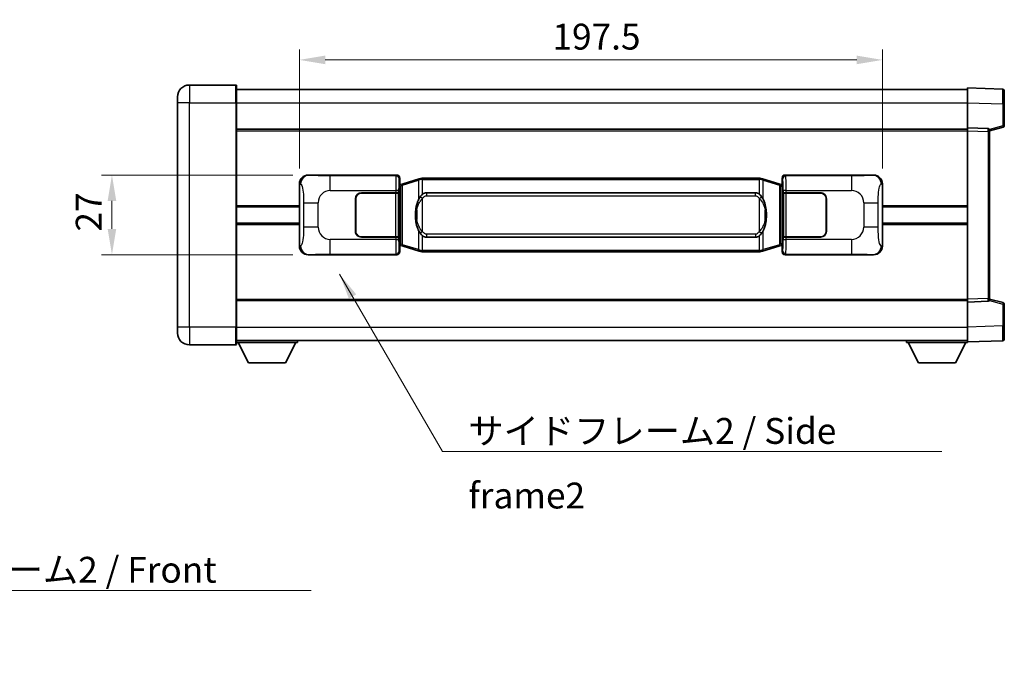
# Model space of a CAD drawing. Units: millimetres. Extents: x 0 to 8281, y 0 to 1124.
# Drawn here: x 2281 to 2614, y 322 to 543 of the extents above; entities that cross this region are included whole.
import ezdxf

# ---------------------------------------------------------------- set-up
doc = ezdxf.new("R2010")
doc.units = ezdxf.units.MM
doc.header["$LTSCALE"] = 4
doc.layers.get('Defpoints').update_dxf_attribs({"lineweight": 25})
for name, color, linetype, lineweight in [('Dimension (ISO)', 7, 'Continuous', 18), ('Symbol (ISO)', 7, 'Continuous', 18), ('Visible (ISO)', 7, 'Continuous', 35), ('Visible Narrow (ISO)', 7, 'Continuous', 25)]:
    doc.layers.add(name, color=color, linetype=linetype, lineweight=lineweight)
doc.styles.add('Note Text (TK)', font='txt')
doc.dimstyles.new('Default - Method 1b (TK)', dxfattribs={"dimscale": 4, "dimtxt": 2.5, "dimasz": 2.5, "dimexe": 1, "dimexo": 1.499999999999999, "dimgap": 1, "dimtad": 1, "dimtoh": 1, "dimrnd": 1e-08, "dimdsep": 46, "dimtxsty": 'Note Text (TK)', "dimcen": 0.09, "dimdle": 5, "dimclrd": 100, "dimclre": 100, "dimclrt": 7, "dimadec": 1, "dimazin": 1, "dimtfac": 1, "dimtmove": 0, "dimatfit": 3, "dimfxl": 1, "dimtolj": 1, "dimlwd": -1, "dimlwe": -1, "dimarcsym": 0})
doc.dimstyles.new('Default - Method 1b (TK)$7', dxfattribs={"dimscale": 4, "dimtxt": 2.5, "dimasz": 2.5, "dimexe": 1, "dimexo": 1.499999999999999, "dimgap": 1, "dimtad": 1, "dimtoh": 1, "dimrnd": 1e-08, "dimdsep": 46, "dimtxsty": 'Note Text (TK)', "dimcen": 0.09, "dimdle": 5, "dimclrd": 100, "dimclre": 100, "dimclrt": 7, "dimadec": 1, "dimazin": 1, "dimtfac": 1, "dimtmove": 0, "dimatfit": 3, "dimfxl": 1, "dimtolj": 1, "dimlwd": -1, "dimlwe": -1, "dimarcsym": 0})

# ---------------------------------------------------------------- blocks, each defined once
blk = doc.blocks.new('*D76')
at = {"layer": 'Defpoints', "color": 0}
for p in [(2378.745971162788, 490.2604935680886), (2312.245971162797, 463.2604935680888), (2378.7459711628, 463.2604935680888)]:
    blk.add_point(p, dxfattribs=at)
at = {"layer": 'Dimension (ISO)', "color": 100}
for p, q in [((2373.495971162788, 490.2604935680886), (2308.745971162797, 490.2604935680886)), ((2312.245971162797, 481.5104935680887), (2312.245971162797, 472.0104935680888)), ((2373.4959711628, 463.2604935680888), (2308.745971162797, 463.2604935680888))]:
    blk.add_line(p, q, dxfattribs=at)
for points in [[(2310.787637829463, 481.5104935680887), (2313.70430449613, 481.5104935680887), (2312.245971162797, 490.2604935680886)], [(2310.787637829463, 472.0104935680888), (2313.70430449613, 472.0104935680888), (2312.245971162797, 463.2604935680888)]]:
    blk.add_solid(points, dxfattribs=at)
at = {"layer": 'Dimension (ISO)', "color": 7, "insert": (2304.370971162796, 471.1177378862428), "char_height": 8.75, "attachment_point": 4, "rotation": 90, "style": 'Note Text (TK)'}
blk.add_mtext('\\A1;27', dxfattribs=at)
blk = doc.blocks.new('*D77')
at = {"layer": 'Defpoints', "color": 0}
for p in [(2573.210172402796, 529.2786545260329), (2375.710172402796, 487.2786545260242), (2573.210172402796, 487.2786545261058)]:
    blk.add_point(p, dxfattribs=at)
at = {"layer": 'Dimension (ISO)', "color": 100}
for p, q in [((2375.710172402796, 492.5286545260243), (2375.710172402796, 532.7786545260329)), ((2573.210172402796, 492.5286545261058), (2573.210172402796, 532.7786545260329)), ((2384.460172402796, 529.2786545260329), (2564.460172402796, 529.2786545260329))]:
    blk.add_line(p, q, dxfattribs=at)
for points in [[(2384.460172402796, 530.7369878593663), (2384.460172402796, 527.8203211926995), (2375.710172402796, 529.2786545260329)], [(2564.460172402796, 530.7369878593663), (2564.460172402796, 527.8203211926995), (2573.210172402796, 529.2786545260329)]]:
    blk.add_solid(points, dxfattribs=at)
at = {"layer": 'Dimension (ISO)', "color": 7, "insert": (2461.434604220961, 537.1536545260329), "char_height": 8.75, "attachment_point": 4, "style": 'Note Text (TK)'}
blk.add_mtext('\\A1;197.5', dxfattribs=at)

msp = doc.modelspace()

# ---------------------------------------------------------------- linework, layer by layer
at = {"layer": 'Visible (ISO)'}
for p, q in [((2354.210172402781, 520.7604935680775), (2338.460172402781, 520.760493568071)), ((2354.460172402781, 520.5104935680777), (2354.460172402785, 514.7604935680777)), ((2354.460172402782, 519.2604935680773), (2601.960172402782, 519.2604935681796)), ((2601.960172402785, 514.7635394330854), (2601.960172402782, 519.7604935681801)), ((2613.977622151133, 519.3408349756442), (2601.960172402782, 519.7604935681801)), ((2614.460172402783, 518.8411395621348), (2614.460172402786, 514.3438808405496)), ((2334.460172402784, 514.7604935680694), (2334.460172402783, 516.7604935680693)), ((2334.460172402784, 514.7604935680694), (2334.460172402816, 438.7604935680691)), ((2354.460172402817, 438.7604935680774), (2354.460172402785, 514.7604935680777)), ((2601.960172402789, 506.2604935681808), (2601.960172402785, 514.7635394330854)), ((2614.460172402789, 506.9295346201861), (2614.460172402786, 514.3438808405496)), ((2354.460172402789, 505.760493568077), (2601.960172402789, 505.7604935681792)), ((2601.96017240279, 505.2611027411619), (2601.960172402789, 506.2604935681808)), ((2608.977622151141, 506.0154388231016), (2601.960172402789, 506.2604935681808)), ((2601.960172402814, 448.2598843952001), (2601.96017240279, 505.2611027411619)), ((2609.460172402789, 505.2604935681838), (2614.08426375486, 506.4451779991501)), ((2609.460172402789, 505.5157434095922), (2609.46017240279, 505.0160479960827)), ((2609.460172402813, 448.5049391402851), (2609.46017240279, 505.0160479960829)), ((2378.745971162787, 490.2604935680885), (2408.710781575776, 490.260493568101)), ((2540.209563229814, 490.2604935681551), (2570.174373642803, 490.2604935681676)), ((2375.710172402805, 466.2423326101503), (2375.710172402796, 487.2786545260242)), ((2409.518108170593, 487.0684293358975), (2409.710172402796, 487.2604935681013)), ((2409.518108170602, 466.4525578003066), (2409.518108170593, 487.0684293358975)), ((2409.700172402797, 487.0104935681017), (2409.518108170593, 487.0104935681016)), ((2409.835587540813, 487.0511181095067), (2409.700172402797, 487.0104935681017)), ((2409.773556820949, 486.5104935681018), (2409.700172402797, 487.0104935681017)), ((2409.710172402796, 489.2611027410822), (2409.710172402796, 487.2604935681013)), ((2410.8196760843, 487.3463446725529), (2409.835587540813, 487.0511181095067)), ((2416.300179275499, 488.9904956299154), (2410.8196760843, 487.3463446725529)), ((2416.300179275499, 488.9904956299155), (2417.19942897228, 489.2602705389504)), ((2417.200172402798, 489.2604935681056), (2417.19942897228, 489.2602705389504)), ((2417.200172402798, 489.2604935681055), (2417.427941761767, 489.2604935681056)), ((2531.492403043828, 489.2604935681528), (2417.427941761767, 489.2604935681057)), ((2531.492403043828, 489.2604935681528), (2531.720172402798, 489.2604935681529)), ((2531.720915833315, 489.2602705389976), (2531.720172402798, 489.2604935681529)), ((2531.720915833315, 489.2602705389975), (2532.620165530097, 488.9904956299634)), ((2538.100668721295, 487.3463446726055), (2532.620165530097, 488.9904956299634)), ((2539.084757264781, 487.0511181095601), (2538.100668721295, 487.3463446726055)), ((2539.220172402797, 487.0104935681553), (2539.084757264781, 487.0511181095601)), ((2539.146787984646, 486.5104935681553), (2539.220172402797, 487.0104935681553)), ((2539.210172402797, 487.2604935681547), (2539.210172402795, 489.2611027411357)), ((2539.210172402797, 487.2604935681547), (2539.402236635002, 487.0684293359509)), ((2539.402236635002, 487.0104935681553), (2539.220172402797, 487.0104935681553)), ((2539.402236635002, 487.0684293359509), (2539.402236635011, 466.4525578003603)), ((2573.210172402796, 487.2786545261058), (2573.210172402804, 466.2423326102318)), ((2396.710172402801, 484.2604935680975), (2408.342894778839, 484.2604935681024)), ((2396.710172402801, 484.1604935680976), (2408.285172402801, 484.1604935681024)), ((2408.285172402801, 484.1604935681024), (2409.285172402801, 484.1604935681028)), ((2409.342285605858, 484.2604935681026), (2408.342894778839, 484.2604935681024)), ((2409.285172402801, 484.1604935681026), (2409.285172402807, 469.3604935681027)), ((2409.342285605858, 484.2604935681026), (2409.343504323137, 484.2604935681026)), ((2409.343504323137, 484.2604935681026), (2409.343504323143, 469.2604935681027)), ((2418.7751724028, 484.2854935681064), (2530.1451724028, 484.2854935681524)), ((2539.576840482464, 484.2604935681564), (2539.578059199743, 484.2604935681564)), ((2539.57684048247, 469.2604935681565), (2539.576840482464, 484.2604935681564)), ((2540.577450026763, 484.2604935681571), (2539.578059199743, 484.2604935681564)), ((2539.6351724028, 484.1604935681564), (2540.635172402801, 484.1604935681569)), ((2539.635172402807, 469.3604935681565), (2539.635172402801, 484.1604935681565)), ((2540.577450026763, 484.260493568157), (2552.210172402801, 484.2604935681618)), ((2540.635172402801, 484.1604935681571), (2552.210172402801, 484.1604935681617)), ((2394.710172402806, 471.2604935680968), (2394.710172402802, 482.2604935680968)), ((2394.810172402806, 471.2604935680969), (2394.810172402802, 482.2604935680969)), ((2554.110172402801, 482.2604935681626), (2554.110172402806, 471.2604935681626)), ((2554.210172402802, 482.2604935681626), (2554.210172402806, 471.2604935681627)), ((2354.4601724028, 479.5104935680768), (2375.710172402799, 479.5104935680856)), ((2394.810172402802, 479.2604935680967), (2394.710172402803, 479.2604935680966)), ((2394.810172402803, 478.7604935680967), (2394.710172402803, 478.7604935680967)), ((2554.210172402803, 479.2604935681625), (2554.110172402802, 479.2604935681624)), ((2554.210172402803, 478.7604935681625), (2554.110172402803, 478.7604935681624)), ((2573.2101724028, 479.5104935681671), (2601.9601724028, 479.510493568179)), ((2354.460172402802, 474.0104935680768), (2375.710172402802, 474.0104935680856)), ((2394.710172402804, 474.7604935680967), (2394.810172402805, 474.7604935680967)), ((2394.710172402804, 474.2604935680966), (2394.810172402805, 474.2604935680967)), ((2554.110172402804, 474.7604935681624), (2554.210172402804, 474.7604935681624)), ((2554.110172402804, 474.2604935681624), (2554.210172402804, 474.2604935681625)), ((2573.210172402802, 474.0104935681671), (2601.960172402803, 474.010493568179)), ((2408.285172402807, 469.3604935681024), (2396.710172402807, 469.3604935680976)), ((2408.342894778845, 469.2604935681024), (2396.710172402807, 469.2604935680976)), ((2409.285172402807, 469.3604935681027), (2408.285172402807, 469.3604935681023)), ((2408.342894778845, 469.2604935681024), (2409.342285605863, 469.2604935681027)), ((2409.343504323143, 469.2604935681027), (2409.342285605864, 469.2604935681027)), ((2409.773556820957, 467.0104935681019), (2409.700172402806, 466.5104935681017)), ((2530.145172402806, 469.2354935681524), (2418.775172402806, 469.2354935681064)), ((2539.146787984654, 467.0104935681552), (2539.220172402806, 466.5104935681553)), ((2539.57805919975, 469.2604935681565), (2539.57684048247, 469.2604935681565)), ((2539.57805919975, 469.2604935681565), (2540.577450026769, 469.260493568157)), ((2540.635172402807, 469.360493568157), (2539.635172402807, 469.3604935681563)), ((2552.210172402807, 469.2604935681619), (2540.577450026769, 469.260493568157)), ((2552.210172402807, 469.3604935681618), (2540.635172402807, 469.360493568157)), ((2409.518108170602, 466.5104935681017), (2409.700172402806, 466.5104935681018)), ((2409.710172402805, 466.2604935681014), (2409.518108170602, 466.4525578003066)), ((2409.700172402806, 466.5104935681018), (2409.835587540822, 466.4698690266969)), ((2409.710172402805, 466.2604935681014), (2409.710172402806, 464.2598843951204)), ((2409.835587540822, 466.4698690266969), (2410.819676084308, 466.1746424636516)), ((2410.819676084309, 466.1746424636516), (2416.300179275509, 464.530491506295)), ((2417.199428972291, 464.2607165972608), (2416.300179275509, 464.530491506295)), ((2417.199428972291, 464.2607165972609), (2417.200172402808, 464.2604935681056)), ((2417.427941761778, 464.2604935681058), (2417.200172402808, 464.2604935681056)), ((2417.427941761778, 464.2604935681057), (2531.492403043838, 464.2604935681529)), ((2531.720172402808, 464.260493568153), (2531.492403043838, 464.2604935681529)), ((2531.720172402808, 464.2604935681529), (2531.720915833326, 464.2607165973082)), ((2532.620165530107, 464.530491506343), (2531.720915833326, 464.2607165973082)), ((2532.620165530107, 464.530491506343), (2538.100668721304, 466.1746424637042)), ((2538.100668721304, 466.1746424637042), (2539.084757264789, 466.4698690267504)), ((2539.084757264789, 466.4698690267502), (2539.220172402806, 466.5104935681553)), ((2539.402236635011, 466.4525578003603), (2539.210172402805, 466.2604935681549)), ((2539.210172402805, 464.259884395174), (2539.210172402805, 466.2604935681549)), ((2539.220172402806, 466.5104935681553), (2539.40223663501, 466.5104935681553)), ((2408.710781575787, 463.2604935681009), (2378.745971162798, 463.2604935680886)), ((2570.174373642814, 463.2604935681676), (2540.209563229825, 463.2604935681552)), ((2354.460172402813, 447.7604935680763), (2601.960172402814, 447.7604935681784)), ((2601.960172402814, 447.2604935681808), (2601.960172402814, 448.2598843952001)), ((2601.960172402814, 447.2604935681808), (2608.977622151165, 447.5055483132658)), ((2601.960172402817, 438.7574477032763), (2601.960172402814, 447.2604935681808)), ((2609.460172402813, 448.5049391402851), (2609.460172402814, 448.0052437267755)), ((2614.084263754884, 447.0758091372212), (2609.460172402813, 448.2604935681838)), ((2614.460172402817, 439.1771062958222), (2614.460172402814, 446.5914525161855)), ((2334.460172402816, 436.7604935680691), (2334.460172402816, 438.7604935680691)), ((2354.460172402817, 438.7604935680774), (2354.460172402818, 433.0104935680774)), ((2601.960172402818, 433.76049356818), (2601.960172402817, 438.7574477032762)), ((2614.460172402817, 439.1771062958222), (2614.460172402817, 434.6798475742355)), ((2354.460172402817, 434.2604935680766), (2601.960172402817, 434.2604935681795)), ((2354.460172402815, 433.5604935680716), (2375.060172402815, 433.5604935680887)), ((2358.510172402819, 426.6604935680749), (2354.960172402814, 433.5604935680719)), ((2371.010172402819, 426.6604935680854), (2374.560172402815, 433.5604935680883)), ((2375.060172402815, 434.2604935680888), (2375.060172402815, 433.5604935680887)), ((2581.360172402815, 434.2604935681703), (2581.360172402815, 433.5604935681703)), ((2581.360172402815, 433.5604935681703), (2601.960172402816, 433.5604935681788)), ((2585.410172402817, 426.6604935681719), (2581.860172402815, 433.5604935681705)), ((2597.910172402817, 426.6604935681772), (2601.460172402815, 433.5604935681787)), ((2601.960172402818, 433.76049356818), (2613.977622151169, 434.1801521607258)), ((2601.960172402815, 433.7604935681787), (2601.960172402816, 433.5604935681788)), ((2338.460172402818, 432.7604935680707), (2354.210172402817, 432.7604935680772)), ((2358.510172402819, 426.6604935680749), (2371.010172402819, 426.6604935680854)), ((2585.410172402817, 426.6604935681719), (2597.910172402817, 426.6604935681772))]:
    msp.add_line(p, q, dxfattribs=at)
for centre, radius, start, end in [((2338.460172402783, 516.760493568071), 4.000000000000023, 90.00000000002605, 180), ((2354.210172402781, 520.5104935680775), 0.250000000000004, 0, 90.00000000002605), ((2613.960172402782, 518.8411395621345), 0.4999999999999983, 0, 88.00000000002242), ((2613.960172402788, 506.929534620186), 0.5000000000000071, 284.3700000000227, 0), ((2608.960172402789, 505.5157434095921), 0.4999999999999993, 0, 88.00000000002242), ((2396.710172402801, 482.2604935680976), 1.999999999999998, 90.00000000002605, 180), ((2396.710172402801, 482.2604935680977), 1.899999999999996, 90.00000000002605, 180), ((2552.210172402802, 482.2604935681618), 1.999999999999996, 0, 90.00000000002605), ((2552.210172402802, 482.2604935681618), 1.9, 0, 90.00000000002605), ((2396.710172402806, 471.2604935680976), 1.999999999999993, 180, 270.000000000026), ((2396.710172402806, 471.2604935680976), 1.899999999999995, 180, 270.000000000026), ((2552.210172402806, 471.2604935681619), 2, 270.000000000026, 0), ((2552.210172402806, 471.2604935681618), 1.900000000000001, 270.000000000026, 0), ((2608.960172402813, 448.0052437267753), 0.4999999999999916, 272.0000000000167, 0), ((2613.960172402814, 446.5914525161854), 0.5, 0, 75.63000000003146), ((2338.460172402816, 436.7604935680707), 4.000000000000039, 180, 270.000000000026), ((2613.960172402817, 434.6798475742353), 0.5000000000000006, 272.0000000000297, 0), ((2354.210172402817, 433.0104935680773), 0.2500000000000035, 270.000000000026, 0)]:
    msp.add_arc(centre, radius, start, end, dxfattribs=at)
for centre, major_axis, ratio, start_param, end_param in [((2378.766322487662, 487.258664935192), (-3.009761169310451, 0.5407089662769677), 0.9810509548508095, 4.893504061070576, 6.457641200743956), ((2408.709562858497, 489.259884023802), (0.7079685445988955, 0.7079685445994829), 0.9987827659587177, 5.49839613136776, 7.06797448299139), ((2540.210781947094, 489.2598840238564), (-0.7079685445994796, 0.7079685445988987), 0.9987827659587193, 5.498396131367703, 7.067974482991393), ((2570.15402231793, 487.2586649352711), (3.009761169310006, 0.5407089662794532), 0.9810509548508083, 6.108729413615204, 7.672866553288559), ((2418.775172402803, 476.7604935681064), (-3.1038e-12, 7.524999999999985), 0.4983388704318939, 0, 0.3674764456319828), ((2530.145172402803, 476.7604935681524), (-3.1038e-12, 7.524999999999991), 0.4983388704318934, 5.915708861547582, 6.283185307179586), ((2418.775172402803, 476.7604935681064), (-3.1038e-12, 7.524999999999985), 0.4983388704318939, 2.77411620795779, 3.141592653589793), ((2530.145172402803, 476.7604935681524), (-3.1038e-12, 7.524999999999991), 0.4983388704318934, 3.141592653589793, 3.509069099221776), ((2378.76632248767, 466.262322200985), (-3.009761169310004, -0.5407089662794526), 0.981050954850809, 6.108729413615204, 7.672866553288559), ((2408.709562858507, 464.2611031123998), (0.7079685445994793, -0.7079685445988984), 0.9987827659587191, 5.498396131367702, 7.067974482991393), ((2540.210781947104, 464.2611031124541), (-0.7079685445988965, -0.7079685445994836), 0.9987827659587171, 5.498396131367759, 7.06797448299139), ((2570.154022317939, 466.262322201064), (3.009761169310453, -0.5407089662769679), 0.981050954850809, 4.893504061070574, 6.457641200743957)]:
    msp.add_ellipse(centre, major_axis=major_axis, ratio=ratio, start_param=start_param, end_param=end_param, dxfattribs=at)
for points, knots in [([(2417.222095174011, 488.7604935681056), (2417.221936377415, 488.7615811224857), (2417.221777946594, 488.7626686738054), (2417.212556873837, 488.8261132166652), (2417.204782994044, 488.8878651616854), (2417.192387806581, 489.0061483079717), (2417.188023121729, 489.0612696164216), (2417.183749633248, 489.1545136775255), (2417.183848872589, 489.1918914368221), (2417.188517116757, 489.2439651620585), (2417.193007808054, 489.2583441896825), (2417.19942897228, 489.2602705389504)], [-0.0003297627606783, -0.0003297627606783, -0.0003297627606783, -0.0003297627606783, 0, 0, 0.0189079865127627, 0.0189079865127627, 0.0385885202156436, 0.0385885202156436, 0.0581261217164882, 0.0581261217164882, 0.0775105008395076, 0.0775105008395076, 0.0775105008395076, 0.0775105008395076]), ([(2531.698249631586, 488.760493568153), (2531.698408428181, 488.7615811225328), (2531.698566859004, 488.7626686738527), (2531.707787931743, 488.826113216714), (2531.715561811552, 488.8878651617326), (2531.727956999015, 489.0061483080191), (2531.732321683867, 489.0612696164689), (2531.736595172348, 489.1545136775728), (2531.736495933007, 489.1918914368694), (2531.731827688839, 489.2439651621058), (2531.727336997541, 489.2583441897297), (2531.720915833315, 489.2602705389976)], [-0.0778087688563662, -0.0778087688563662, -0.0778087688563662, -0.0778087688563662, -0.0774791395201836, -0.0774791395201836, -0.0585788033179325, -0.0585788033179325, -0.0389062325039031, -0.0389062325039031, -0.0193765360604873, -0.0193765360604873, 0, 0, 0, 0]), ([(2417.42794176177, 483.783101482605), (2417.408245620277, 483.7678863704268), (2417.388925996359, 483.752579321153), (2417.36996166394, 483.7371985136786), (2417.208134621028, 483.6059505194886), (2417.071024371116, 483.4696933948173), (2416.822166600158, 483.1907818687667), (2416.711464276357, 483.0483934214956), (2416.610640997648, 482.905385217928)], [-0.0902431043680341, -0.0902431043680341, -0.0902431043680341, -0.0902431043680341, -0.0852480424021081, -0.0852480424021081, -0.0852480424021081, -0.0426240212010541, -0.0426240212010541, 0, 0, 0, 0]), ([(2532.309703807953, 482.9053852179757), (2532.183491217627, 483.0844057382502), (2532.040859535137, 483.2641073197279), (2531.760430217837, 483.5565226814479), (2531.636161223774, 483.6720494354696), (2531.492403043831, 483.7831014826521)], [-0.1703054540616109, -0.1703054540616109, -0.1703054540616109, -0.1703054540616109, -0.1169478545586211, -0.1169478545586211, -0.080470098678874, -0.080470098678874, -0.080470098678874, -0.080470098678874]), ([(2416.610640997648, 482.905385217928), (2416.442848479634, 482.6673875364315), (2416.300469485996, 482.4252336092071), (2415.971996165652, 481.7905648718777), (2415.812169222665, 481.3974905385173), (2415.522693925634, 480.5465223378957), (2415.402040946706, 480.0861973395885), (2415.228134656868, 479.2378430763634), (2415.16729590968, 478.8506857808132), (2415.122459531213, 478.4634297826094)], [-0.4250246405426, -0.4250246405426, -0.4250246405426, -0.4250246405426, -0.3540887224006775, -0.3540887224006775, -0.2405912533736013, -0.2405912533736013, -0.1092800848787787, -0.1092800848787787, 0, 0, 0, 0]), ([(2533.797885274392, 478.4634297826586), (2533.707818172255, 479.2413477754842), (2533.555992497639, 480.0155312436253), (2533.090118164226, 481.4956674529604), (2532.797278402489, 482.2138071641451), (2532.309703807953, 482.9053852179757)], [-0.4256482103242727, -0.4256482103242727, -0.4256482103242727, -0.4256482103242727, -0.2061268996692005, -0.2061268996692005, 0, 0, 0, 0]), ([(2415.122459531213, 478.4634297826094), (2415.060378641543, 477.9272313268092), (2415.028461256403, 477.3858390591778), (2415.022042094722, 476.2484598307084), (2415.053813135076, 475.6504627034038), (2415.122459531214, 475.0575573536001)], [-0.3186227205923031, -0.3186227205923031, -0.3186227205923031, -0.3186227205923031, -0.1673124425500881, -0.1673124425500881, 0, 0, 0, 0]), ([(2533.797885274394, 475.0575573536489), (2533.859966164063, 475.5937558094493), (2533.891883549203, 476.1351480770808), (2533.898302710884, 477.2725273055503), (2533.866531670531, 477.8705244328548), (2533.797885274392, 478.4634297826586)], [-0.3186227205923174, -0.3186227205923174, -0.3186227205923174, -0.3186227205923174, -0.1673124425500827, -0.1673124425500827, 0, 0, 0, 0]), ([(2415.122459531214, 475.0575573536001), (2415.212526633351, 474.2796393607744), (2415.364352307967, 473.5054558926335), (2415.83022664138, 472.0253196832985), (2416.123066403118, 471.3071799721135), (2416.610640997653, 470.615601918283)], [-0.425648210324278, -0.425648210324278, -0.425648210324278, -0.425648210324278, -0.2061268996692172, -0.2061268996692172, 0, 0, 0, 0]), ([(2532.309703807958, 470.6156019183307), (2532.477496325972, 470.8535995998271), (2532.619875319611, 471.0957535270516), (2532.948348639955, 471.730422264381), (2533.108175582942, 472.1234965977413), (2533.397650879973, 472.9744647983634), (2533.518303858901, 473.4347897966713), (2533.692210148739, 474.2831440598963), (2533.753048895926, 474.6703013554459), (2533.797885274394, 475.0575573536489)], [-0.4250246405425953, -0.4250246405425953, -0.4250246405425953, -0.4250246405425953, -0.3540887224006739, -0.3540887224006739, -0.2405912533735996, -0.2405912533735996, -0.1092800848785947, -0.1092800848785947, 0, 0, 0, 0]), ([(2416.610640997653, 470.615601918283), (2416.736853587979, 470.4365813980085), (2416.87948527047, 470.2568798165308), (2417.159914587769, 469.9644644548109), (2417.284183581833, 469.8489377007892), (2417.427941761776, 469.7378856536066)], [-0.1703054540616121, -0.1703054540616121, -0.1703054540616121, -0.1703054540616121, -0.116947854558622, -0.116947854558622, -0.0804700986788752, -0.0804700986788752, -0.0804700986788752, -0.0804700986788752]), ([(2531.492403043837, 469.7378856536537), (2531.512099185329, 469.7531007658318), (2531.531418809247, 469.7684078151056), (2531.550383141667, 469.7837886225801), (2531.712210184578, 469.91503661677), (2531.849320434491, 470.0512937414414), (2532.098178205448, 470.330205267492), (2532.20888052925, 470.4725937147631), (2532.309703807958, 470.6156019183307)], [-0.0902431043680325, -0.0902431043680325, -0.0902431043680325, -0.0902431043680325, -0.0852480424021071, -0.0852480424021071, -0.0852480424021071, -0.0426240212010536, -0.0426240212010536, 0, 0, 0, 0]), ([(2417.22209517402, 464.7604935681057), (2417.221936377425, 464.7594060137257), (2417.221777946606, 464.7583184624056), (2417.212556873821, 464.6948739195465), (2417.204782994054, 464.6331219745252), (2417.192387806592, 464.5148388282396), (2417.188023121739, 464.4597175197898), (2417.183749633258, 464.3664734586858), (2417.1838488726, 464.3290956993891), (2417.188517116767, 464.2770219741527), (2417.193007808065, 464.2626429465289), (2417.199428972291, 464.2607165972609)], [-0.0778087688561094, -0.0778087688561094, -0.0778087688561094, -0.0778087688561094, -0.0774791395199039, -0.0774791395199039, -0.0585788033179126, -0.0585788033179126, -0.0389062325038929, -0.0389062325038929, -0.0193765360604844, -0.0193765360604844, 0, 0, 0, 0]), ([(2531.698249631596, 464.760493568153), (2531.698408428191, 464.7594060137731), (2531.698566859013, 464.7583184624527), (2531.707787931766, 464.6948739195979), (2531.715561811562, 464.633121974574), (2531.727956999025, 464.5148388282869), (2531.732321683878, 464.4597175198371), (2531.736595172358, 464.3664734587331), (2531.736495933017, 464.3290956994365), (2531.73182768885, 464.2770219742001), (2531.727336997552, 464.2626429465762), (2531.720915833326, 464.2607165973082)], [-0.000329762760663, -0.000329762760663, -0.000329762760663, -0.000329762760663, 0, 0, 0.0189079865111045, 0.0189079865111045, 0.0385885202119992, 0.0385885202119992, 0.0581261217108733, 0.0581261217108733, 0.0775105008319311, 0.0775105008319311, 0.0775105008319311, 0.0775105008319311])]:
    msp.add_open_spline(points, degree=3, knots=knots, dxfattribs=at)
at = {"layer": 'Visible Narrow (ISO)'}
for p, q in [((2338.460172402781, 520.760493568071), (2338.460172402785, 514.760493568071)), ((2354.210172402785, 514.7604935680775), (2354.210172402781, 520.7604935680775)), ((2338.460172402785, 514.760493568071), (2334.460172402784, 514.7604935680694)), ((2338.460172402785, 514.760493568071), (2354.210172402785, 514.7604935680775)), ((2338.460172402817, 438.7604935680707), (2338.460172402785, 514.760493568071)), ((2354.210172402785, 514.7604935680775), (2354.460172402785, 514.7604935680777)), ((2354.210172402785, 514.7604935680775), (2354.210172402817, 438.7604935680773)), ((2354.460172402785, 514.7604935680773), (2601.960172402785, 514.7604935681796)), ((2601.960172402785, 514.7635394330854), (2613.977622151137, 514.3438808405494)), ((2613.977622151137, 514.3438808405494), (2614.460172402786, 514.3438808405496)), ((2613.977622151137, 514.3438808405494), (2613.97762215114, 506.929534620186)), ((2613.97762215114, 506.929534620186), (2609.398467170264, 505.7563628119781)), ((2614.460172402789, 506.9295346201861), (2613.97762215114, 506.929534620186)), ((2354.460172402789, 505.260493568077), (2601.96017240279, 505.2604935681793)), ((2601.96017240279, 505.2611027411619), (2608.977622151141, 505.0160479960827)), ((2608.977622151141, 505.0160479960826), (2609.46017240279, 505.0160479960827)), ((2608.977622151141, 505.0160479960827), (2608.977622151165, 448.504939140285)), ((2379.062311887086, 490.2036623923229), (2378.745971162787, 490.2604935680885)), ((2408.710781575776, 490.260493568101), (2408.477702987684, 490.0274149800067)), ((2540.442641817911, 490.0274149800613), (2540.209563229814, 490.2604935681551)), ((2570.174373642803, 490.2604935681676), (2569.858032918505, 490.2036623924018)), ((2375.710172402796, 487.2786545260242), (2376.117430336743, 487.2054899112645)), ((2408.477702987684, 490.0274149800067), (2386.199844814211, 490.0274149799976)), ((2386.199844814215, 485.0304608449028), (2386.199844814211, 490.0274149799976)), ((2409.477093814702, 489.0280241529881), (2409.710172402796, 489.2611027410822)), ((2409.979261483597, 486.5722049668963), (2409.835587540813, 487.0511181095067)), ((2409.979261483597, 486.5722049668963), (2410.635320512588, 486.8674315299423)), ((2410.635320512588, 486.8674315299423), (2416.115823703787, 488.5115824873048)), ((2410.635320512596, 466.6535556062622), (2410.635320512588, 486.8674315299423)), ((2417.222095174011, 488.7604935681057), (2416.115823703787, 488.5115824873048)), ((2416.115823703787, 488.5115824873048), (2416.11582370379, 482.0659792566217)), ((2417.427941761769, 488.7604935681057), (2417.222095174011, 488.7604935681056)), ((2417.427941761768, 488.7604935681058), (2417.427941761767, 489.2604935681057)), ((2417.427941761768, 488.7604935681058), (2531.492403043829, 488.7604935681529)), ((2417.42794176177, 483.783101482605), (2417.427941761768, 488.7604935681058)), ((2531.492403043829, 488.7604935681528), (2531.492403043828, 489.2604935681528)), ((2531.698249631586, 488.760493568153), (2531.492403043829, 488.7604935681529)), ((2531.492403043829, 488.7604935681529), (2531.492403043831, 483.7831014826521)), ((2532.804521101809, 488.511582487353), (2531.698249631586, 488.760493568153)), ((2532.804521101809, 488.511582487353), (2538.285024293007, 486.867431529995)), ((2532.804521101812, 482.0659792566699), (2532.804521101809, 488.511582487353)), ((2538.285024293007, 486.867431529995), (2538.941083321998, 486.5722049669495)), ((2538.285024293007, 486.867431529995), (2538.285024293016, 466.6535556063148)), ((2538.941083321998, 486.5722049669495), (2539.084757264781, 487.0511181095601)), ((2539.210172402795, 489.2611027411357), (2539.443250990892, 489.0280241530417)), ((2562.720499991382, 490.0274149800704), (2540.442641817911, 490.0274149800613)), ((2562.720499991382, 490.0274149800704), (2562.720499991386, 485.0304608449757)), ((2572.80291446885, 487.2054899113457), (2573.210172402796, 487.2786545261058)), ((2386.199844814215, 485.0304608449028), (2408.342894778839, 485.0304608449119)), ((2408.285172402801, 484.1604935681024), (2408.285172402807, 469.3604935681024)), ((2409.342285605857, 485.0304608449122), (2408.342894778839, 485.0304608449119)), ((2408.342894778839, 485.0304608449119), (2408.342894778839, 484.2604935681024)), ((2409.342285605858, 484.2604935681026), (2409.342285605857, 485.0304608449122)), ((2409.518108170593, 486.5104935681017), (2409.773556820949, 486.5104935681018)), ((2409.773556820949, 486.5104935681018), (2409.979261483597, 486.5722049668963)), ((2409.979261483597, 486.5722049668963), (2409.979261483605, 466.9487821693076)), ((2418.775172402801, 484.2854935681063), (2418.775172402801, 483.2854935681064)), ((2530.145172402801, 483.2854935681525), (2530.145172402801, 484.2854935681524)), ((2538.941083321998, 486.5722049669495), (2539.146787984646, 486.5104935681553)), ((2538.941083322006, 466.9487821693608), (2538.941083321998, 486.5722049669495)), ((2539.146787984646, 486.5104935681553), (2539.402236635002, 486.5104935681554)), ((2540.577450026763, 485.0304608449666), (2539.578059199743, 485.0304608449659)), ((2539.578059199743, 485.0304608449659), (2539.578059199743, 484.2604935681564)), ((2540.577450026763, 484.260493568157), (2540.577450026763, 485.0304608449666)), ((2540.577450026763, 485.0304608449666), (2562.720499991386, 485.0304608449756)), ((2540.635172402807, 469.360493568157), (2540.635172402801, 484.1604935681569)), ((2377.159091969734, 480.8978439176551), (2382.067227886973, 480.8978439176577)), ((2377.159091969734, 480.8978439176552), (2377.159091969737, 472.6231432185228)), ((2382.067227886977, 472.6231432185254), (2382.067227886973, 480.8978439176578)), ((2417.427941761771, 482.3291739190408), (2416.610640997648, 482.905385217928)), ((2417.427941761776, 471.191813217171), (2417.427941761771, 482.3291739190408)), ((2418.775172402801, 483.2854935681065), (2530.145172402801, 483.2854935681525)), ((2531.492403043832, 482.3291739190879), (2532.309703807953, 482.9053852179757)), ((2531.492403043832, 482.3291739190879), (2531.492403043837, 471.1918132172182)), ((2566.853116918631, 480.8978439177342), (2571.761252835868, 480.8978439177356)), ((2566.853116918631, 480.8978439177341), (2566.853116918634, 472.6231432186017)), ((2571.761252835872, 472.6231432186031), (2571.761252835868, 480.8978439177356)), ((2354.4601724028, 480.0104935680768), (2375.710172402799, 480.0104935680856)), ((2415.459764674801, 478.3484183891003), (2415.459764674802, 475.1725687471098)), ((2533.460580130806, 475.1725687471584), (2533.460580130804, 478.348418389149)), ((2573.210172402799, 480.0104935681672), (2601.9601724028, 480.0104935681789)), ((2354.460172402803, 473.5104935680769), (2375.710172402802, 473.5104935680856)), ((2573.210172402802, 473.5104935681671), (2601.960172402803, 473.510493568179)), ((2382.067227886977, 472.6231432185253), (2377.159091969737, 472.6231432185228)), ((2416.115823703794, 471.4550078795887), (2416.115823703796, 465.0094046489056)), ((2417.427941761776, 471.191813217171), (2416.610640997653, 470.615601918283)), ((2418.775172402806, 470.2354935681064), (2418.775172402806, 469.2354935681064)), ((2530.145172402806, 470.2354935681525), (2418.775172402806, 470.2354935681064)), ((2530.145172402806, 470.2354935681525), (2530.145172402806, 469.2354935681524)), ((2531.492403043837, 471.1918132172181), (2532.309703807958, 470.6156019183307)), ((2532.804521101819, 465.0094046489538), (2532.804521101817, 471.4550078796368)), ((2571.761252835872, 472.6231432186031), (2566.853116918634, 472.6231432186017)), ((2386.199844814223, 463.4935721561876), (2386.199844814222, 468.4905262912837)), ((2408.342894778845, 468.4905262912929), (2386.199844814222, 468.4905262912837)), ((2408.342894778845, 469.2604935681024), (2408.342894778845, 468.4905262912929)), ((2408.342894778845, 468.4905262912929), (2409.342285605864, 468.4905262912931)), ((2409.342285605864, 468.4905262912931), (2409.342285605864, 469.2604935681027)), ((2409.773556820957, 467.0104935681019), (2409.518108170601, 467.0104935681018)), ((2409.979261483605, 466.9487821693076), (2409.773556820957, 467.0104935681019)), ((2409.979261483605, 466.9487821693076), (2409.835587540822, 466.4698690266969)), ((2410.635320512596, 466.6535556062622), (2409.979261483605, 466.9487821693076)), ((2417.427941761778, 464.7604935681058), (2417.427941761776, 469.7378856536066)), ((2531.492403043837, 469.7378856536537), (2531.492403043838, 464.7604935681528)), ((2538.941083322006, 466.9487821693609), (2538.285024293016, 466.6535556063148)), ((2539.146787984654, 467.0104935681552), (2538.941083322006, 466.9487821693608)), ((2538.941083322006, 466.9487821693608), (2539.084757264789, 466.4698690267502)), ((2539.40223663501, 467.0104935681554), (2539.146787984654, 467.0104935681552)), ((2539.57805919975, 469.2604935681565), (2539.57805919975, 468.4905262913469)), ((2539.57805919975, 468.4905262913469), (2540.577450026769, 468.4905262913475)), ((2540.577450026769, 468.4905262913475), (2540.577450026769, 469.260493568157)), ((2562.720499991393, 468.4905262913567), (2540.577450026769, 468.4905262913475)), ((2562.720499991393, 468.4905262913566), (2562.720499991393, 463.4935721562604)), ((2376.117430336753, 466.315497224911), (2375.710172402805, 466.2423326101503)), ((2409.710172402806, 464.2598843951204), (2409.477093814713, 464.4929629832163)), ((2416.115823703796, 465.0094046489056), (2410.635320512596, 466.6535556062622)), ((2416.115823703796, 465.0094046489055), (2417.22209517402, 464.7604935681057)), ((2417.22209517402, 464.7604935681058), (2417.427941761778, 464.7604935681058)), ((2417.427941761778, 464.7604935681058), (2417.427941761778, 464.2604935681057)), ((2531.492403043838, 464.7604935681528), (2417.427941761778, 464.7604935681058)), ((2531.492403043838, 464.7604935681528), (2531.492403043838, 464.2604935681529)), ((2531.492403043838, 464.760493568153), (2531.698249631596, 464.760493568153)), ((2531.698249631596, 464.760493568153), (2532.804521101819, 465.0094046489537)), ((2538.285024293016, 466.6535556063148), (2532.804521101819, 465.0094046489538)), ((2539.443250990903, 464.49296298327), (2539.210172402805, 464.259884395174)), ((2573.210172402804, 466.2423326102318), (2572.802914468859, 466.3154972249922)), ((2378.745971162798, 463.2604935680886), (2379.062311887096, 463.3173247438548)), ((2386.199844814223, 463.4935721561876), (2408.477702987694, 463.4935721561967)), ((2408.477702987694, 463.4935721561967), (2408.710781575787, 463.2604935681009)), ((2540.209563229825, 463.2604935681552), (2540.442641817922, 463.4935721562513)), ((2540.442641817922, 463.4935721562513), (2562.720499991393, 463.4935721562605)), ((2569.858032918517, 463.3173247439336), (2570.174373642814, 463.2604935681676)), ((2354.460172402813, 448.2604935680764), (2601.960172402814, 448.2604935681785)), ((2608.977622151165, 448.504939140285), (2601.960172402814, 448.2598843952001)), ((2608.977622151165, 448.5049391402849), (2609.460172402814, 448.5049391402851)), ((2609.398467170287, 447.7646243243894), (2613.977622151165, 446.5914525161855)), ((2613.977622151165, 446.5914525161854), (2614.460172402814, 446.5914525161855)), ((2613.977622151165, 446.5914525161855), (2613.977622151169, 439.177106295822)), ((2338.460172402817, 438.7604935680707), (2334.460172402816, 438.7604935680691)), ((2354.210172402817, 438.7604935680773), (2338.460172402817, 438.7604935680707)), ((2338.460172402816, 438.7604935680707), (2338.460172402818, 432.7604935680707)), ((2354.210172402817, 438.7604935680773), (2354.460172402817, 438.7604935680774)), ((2354.210172402817, 432.7604935680772), (2354.210172402817, 438.7604935680773)), ((2354.460172402816, 438.7604935680768), (2601.960172402817, 438.7604935681797)), ((2613.977622151168, 439.177106295822), (2601.960172402817, 438.7574477032763)), ((2613.977622151168, 439.177106295822), (2614.460172402817, 439.1771062958222))]:
    msp.add_line(p, q, dxfattribs=at)
for centre, radius, start, end in [((2386.199844814217, 480.8978439176595), 4.13261692724327, 90.00000000002605, 180), ((2562.720499991387, 480.8978439177324), 4.132616927243274, 0, 90.00000000002605), ((2386.19984481422, 472.623143218527), 4.13261692724327, 180, 270.000000000026), ((2562.720499991391, 472.6231432185999), 4.132616927243273, 270.000000000026, 0)]:
    msp.add_arc(centre, radius, start, end, dxfattribs=at)
for centre, major_axis, ratio, start_param, end_param in [((2613.960172402784, 514.3383966127898), (-0.0174478396315732, -5.002438399508228), 0.0034843844876239, 1.571904795245103, 3.141483155380262), ((2613.960172402788, 506.9295346201859), (0.1240913520706622, -0.4843566210358567), 0.0338088728048152, 0, 1.562134767028402), ((2608.960172402789, 505.0154386374426), (-0.017444440671469, -1.000000324620755), 0.0174338147945127, 1.571709808459013, 3.141288160417129), ((2379.062311887086, 487.2054899112656), (0.5304630476595699, 2.952729069025418), 0.9810509548507576, 0.1811150806849397, 1.745252220358286), ((2569.858032918507, 487.2054899113444), (-0.5304630476634575, 2.952729069024716), 0.9810509548508708, 4.537933086820796, 6.10207022649417), ((2408.482577856804, 485.0304608449113), (2.049e-12, -4.999999999999993), 0.0279366155931035, 3.176499238934864, 4.712388980384317), ((2408.477702987684, 489.0280241529877), (0.7071067811882429, -0.70710678118484), 0.998782765958734, 0.7860071509810213, 2.355585502604707), ((2409.481968683823, 485.0304608449116), (-1.6371e-12, 3.999999999999995), 0.0349207694914533, 0.0349065852354027, 1.570796326794525), ((2410.963350027083, 486.8674315299424), (-0.143673942783373, 0.4789131426105109), 0.6398634018603986, 1.631e-13, 1.381144297557375), ((2416.443853218282, 488.5115824873048), (-0.143673942783373, 0.4789131426105284), 0.6398634018603923, 1.23e-13, 1.381144297557509), ((2532.476491587314, 488.5115824873528), (0.143673942782969, 0.4789131426106472), 0.6398634018608256, 4.902041009621878, 6.283185307178628), ((2537.956994778512, 486.8674315299948), (0.143673942782978, 0.4789131426106519), 0.6398634018608244, 4.902041009621888, 6.283185307178666), ((2540.442641817911, 489.0280241530422), (0.7071067811818851, 0.7071067811912031), 0.998782765958712, 0.7860071509768485, 2.355585502600575), ((2539.438376121775, 485.0304608449653), (1.6424e-12, -3.999999999999996), 0.0349207694920421, 1.570796326795131, 3.106686068470599), ((2540.437766948794, 485.0304608449658), (-2.0557e-12, 4.999999999999994), 0.0279366155936924, 4.712388980384939, 6.248278722015139), ((2416.115823703791, 478.3484183891004), (-0.9933641725787826, 0.1150113935090542), 0.0994819257388179, 0, 0.8609654112144466), ((2532.804521101814, 478.3484183891487), (0.9933641725787326, 0.1150113935098919), 0.0994819257388898, 5.422219895884206, 6.283185307122669), ((2416.115823703793, 475.17256874711), (-0.9933641725786969, -0.1150113935098769), 0.0994819257391033, 5.422219895971279, 6.283185307245318), ((2532.804521101815, 475.1725687471581), (0.9933641725788092, -0.1150113935090689), 0.0994819257391715, 5.25286e-11, 0.8609654112923022), ((2408.482577856811, 468.4905262912923), (2.0579e-12, -4.999999999999992), 0.0279366155931035, 4.712388980384368, 6.24827872238138), ((2409.48196868383, 468.4905262912927), (-1.6441e-12, 3.999999999999993), 0.0349207694914533, 1.570796326794571, 3.106686068704306), ((2539.438376121781, 468.4905262913463), (1.6354e-12, -3.999999999999997), 0.0349207694920421, 0.0349065850014085, 1.570796326795084), ((2540.437766948801, 468.4905262913467), (-2.0468e-12, 4.999999999999996), 0.0279366155936924, 3.176499238568933, 4.712388980384889), ((2379.062311887095, 466.3154972249121), (0.5304630476661335, -2.952729069024234), 0.9810509548507482, 4.537933086819863, 6.102070226493225), ((2408.477702987693, 464.4929629832159), (-0.7071067811906513, -0.707106781182436), 0.9987827659587228, 0.7860071509892405, 2.35558550261298), ((2410.963350027091, 466.6535556062623), (-0.1436739427829779, -0.4789131426106539), 0.6398634018604542, 4.902041009622447, 6.283185307180295), ((2416.443853218292, 465.0094046489057), (-0.1436739427829779, -0.4789131426106472), 0.6398634018604529, 4.90204100962245, 6.283185307180291), ((2532.476491587324, 465.0094046489536), (0.143673942783373, -0.4789131426105352), 0.6398634018608877, 0, 1.381144297557233), ((2537.95699477852, 466.6535556063147), (0.143673942783373, -0.4789131426105332), 0.6398634018608883, 0, 1.381144297557233), ((2540.442641817922, 464.4929629832703), (-0.7071067811853219, 0.7071067811877616), 0.998782765958704, 0.7860071509851663, 2.355585502608823), ((2569.858032918515, 466.3154972249909), (-0.5304630476653781, -2.952729069024377), 0.9810509548508602, 0.1811150806869239, 1.745252220360297), ((2608.960172402813, 448.5055484989246), (0.0174444406722956, -1.000000324620743), 0.0174338147945186, 0.0003044936792893, 1.569882845302423), ((2613.960172402814, 446.5914525161854), (0.1240913520702617, 0.4843566210359668), 0.033808872804748, 4.721050539968857, 6.283185306815067), ((2613.960172402816, 439.1825905235799), (0.0174478396357336, -5.002438399508216), 0.0034843844876253, 0.0001095109740987, 1.569687862599801)]:
    msp.add_ellipse(centre, major_axis=major_axis, ratio=ratio, start_param=start_param, end_param=end_param, dxfattribs=at)
for points, knots in [([(2386.199844814211, 490.0274149799976), (2385.663505436026, 490.0274149799973), (2385.028245909831, 490.0277167247349), (2384.32809542856, 490.0320973438587), (2383.369580995248, 490.0380944641483), (2382.31922046408, 490.0516260246619), (2381.459120814609, 490.071983970037), (2380.637072353037, 490.0914412709283), (2379.977656358571, 490.1173305200732), (2379.597789404667, 490.1434678303162), (2379.300516821901, 490.1639221121183), (2379.167039878688, 490.1848478216996), (2379.062311887086, 490.2036623923229)], [0, 0, 0, 0, 0.2127021665085032, 0.2127021665085032, 0.2127021665085032, 0.5038939917641443, 0.5038939917641443, 0.5038939917641443, 0.7822033622209533, 0.7822033622209533, 0.7822033622209533, 1, 1, 1, 1]), ([(2569.858032918505, 490.2036623924018), (2569.749849233815, 490.1842270003468), (2569.609423459155, 490.1626148012507), (2569.291886721187, 490.1413814974411), (2568.846663526781, 490.1116099522323), (2568.046760402133, 490.0831649639335), (2567.054285364944, 490.063104833745), (2566.190415819176, 490.0456441068707), (2565.209747973709, 490.0349881012308), (2564.326682299674, 490.0305901186227), (2563.731740209672, 490.02762709442), (2563.186957406588, 490.0274149800707), (2562.720499991382, 490.0274149800704)], [0, 0, 0, 0, 0.2249832392247546, 0.2249832392247546, 0.2249832392247546, 0.540435734882797, 0.540435734882797, 0.540435734882797, 0.8150117130425895, 0.8150117130425895, 0.8150117130425895, 1, 1, 1, 1]), ([(2376.117430336743, 487.2054899112645), (2376.25485276091, 487.1808017274738), (2376.404605745543, 487.1173237899832), (2376.548209984274, 486.7924993100948), (2376.735999763738, 486.3677296933928), (2376.910234434466, 485.5015771728357), (2377.017176551016, 484.4495068886449), (2377.098907292168, 483.645459925255), (2377.140581549388, 482.7543880723269), (2377.153096775569, 481.9495046420443), (2377.158833371894, 481.5805707321559), (2377.159091969734, 481.2279630648135), (2377.159091969734, 480.8978439176552)], [0, 0, 0, 0, 0.2655907929780169, 0.2655907929780169, 0.2655907929780169, 0.6129011292299753, 0.6129011292299753, 0.6129011292299753, 0.8783337960523148, 0.8783337960523148, 0.8783337960523148, 1, 1, 1, 1]), ([(2571.761252835868, 480.8978439177356), (2571.761252835868, 481.4943155177486), (2571.763767061047, 482.1635720005966), (2571.793002556612, 482.8666105103274), (2571.837547384622, 483.9377991080952), (2571.944029112653, 485.0323462435794), (2572.098398665544, 485.8211846758885), (2572.228372194078, 486.4853578406763), (2572.385081231578, 486.8997909469806), (2572.540174390822, 487.069915324317), (2572.629931343104, 487.1683712826125), (2572.7184665117, 487.1903186851102), (2572.80291446885, 487.2054899113457)], [0, 0, 0, 0, 0.2198310396742269, 0.2198310396742269, 0.2198310396742269, 0.5547778453970024, 0.5547778453970024, 0.5547778453970024, 0.8367908291473675, 0.8367908291473675, 0.8367908291473675, 1, 1, 1, 1]), ([(2415.459764674801, 478.3484183891003), (2415.522295211709, 478.7084731231683), (2415.607000691045, 479.0673570263201), (2415.847327314708, 479.8489354880701), (2416.013384697016, 480.2699997340688), (2416.40428921708, 481.0360923148306), (2416.618332127706, 481.3852200507069), (2417.04254747109, 481.9316595932126), (2417.223571374119, 482.1359206520371), (2417.427941761771, 482.3291739190408)], [0, 0, 0, 0, 0.1092800848787787, 0.1092800848787787, 0.2405912533736013, 0.2405912533736013, 0.3540887224006775, 0.3540887224006775, 0.4250246405426, 0.4250246405426, 0.4250246405426, 0.4250246405426]), ([(2417.427941761771, 482.3291739190408), (2417.509809903838, 482.445296069366), (2417.597856118336, 482.558110905514), (2417.787662984042, 482.770840137818), (2417.888949680035, 482.8705683572827), (2417.999870405032, 482.9605293576702), (2418.127143760582, 483.0637529742495), (2418.267220337926, 483.1541620362131), (2418.531565431735, 483.2584148889586), (2418.654038669295, 483.2854935681064), (2418.775172402801, 483.2854935681065)], [0, 0, 0, 0, 0.0426240212010541, 0.0426240212010541, 0.0852480424021081, 0.0852480424021081, 0.0852480424021081, 0.1341559647525526, 0.1341559647525526, 0.1704960848042162, 0.1704960848042162, 0.1704960848042162, 0.1704960848042162]), ([(2530.145172402801, 483.2854935681525), (2530.250424720647, 483.2854935681526), (2530.356230577537, 483.2653842637738), (2530.724930670317, 483.1376597725645), (2530.953739844035, 482.9529397173523), (2531.276814097737, 482.6160566993136), (2531.389918871448, 482.4745379419062), (2531.492403043832, 482.3291739190879)], [0, 0, 0, 0, 0.0315756953538372, 0.0315756953538372, 0.1169478545586211, 0.1169478545586211, 0.1703054540616109, 0.1703054540616109, 0.1703054540616109, 0.1703054540616109]), ([(2531.492403043832, 482.3291739190879), (2532.086266286802, 481.7676150104024), (2532.490357767867, 481.1272728748924), (2533.122713882441, 479.7878942553142), (2533.334969088011, 479.071694612972), (2533.460580130804, 478.3484183891491)], [0, 0, 0, 0, 0.2061268996692005, 0.2061268996692005, 0.4256482103242727, 0.4256482103242727, 0.4256482103242727, 0.4256482103242727]), ([(2415.459764674802, 475.1725687471098), (2415.395940072934, 475.7238278084058), (2415.366190399745, 476.2823744232323), (2415.372184394597, 477.3444204628381), (2415.402044411399, 477.8498830705865), (2415.459764674801, 478.3484183891003)], [0, 0, 0, 0, 0.1673124425500881, 0.1673124425500881, 0.3186227205923031, 0.3186227205923031, 0.3186227205923031, 0.3186227205923031]), ([(2533.460580130804, 478.348418389149), (2533.524404732673, 477.7971593278529), (2533.554154405861, 477.2386127130266), (2533.548160411009, 476.1765666734207), (2533.518300394208, 475.6711040656723), (2533.460580130806, 475.1725687471584)], [0, 0, 0, 0, 0.1673124425500827, 0.1673124425500827, 0.3186227205923174, 0.3186227205923174, 0.3186227205923174, 0.3186227205923174]), ([(2417.427941761776, 471.191813217171), (2416.834078518805, 471.7533721258566), (2416.429987037739, 472.3937142613666), (2415.797630923166, 473.7330928809448), (2415.585375717596, 474.4492925232869), (2415.459764674802, 475.1725687471098)], [0, 0, 0, 0, 0.2061268996692172, 0.2061268996692172, 0.425648210324278, 0.425648210324278, 0.425648210324278, 0.425648210324278]), ([(2533.460580130806, 475.1725687471584), (2533.398049593897, 474.812514013091), (2533.313344114562, 474.4536301099397), (2533.0730174909, 473.6720516481899), (2532.906960108591, 473.2509874021906), (2532.516055588526, 472.4848948214283), (2532.302012677901, 472.135767085552), (2531.877797334517, 471.5893275430463), (2531.696773431488, 471.3850664842219), (2531.492403043837, 471.1918132172182)], [0, 0, 0, 0, 0.1092800848785947, 0.1092800848785947, 0.2405912533735996, 0.2405912533735996, 0.3540887224006739, 0.3540887224006739, 0.4250246405425953, 0.4250246405425953, 0.4250246405425953, 0.4250246405425953]), ([(2377.159091969737, 472.6231432185228), (2377.159091969737, 472.0266716185096), (2377.156577744558, 471.3574151356616), (2377.127342248993, 470.6543766259307), (2377.082797420984, 469.583188028163), (2376.976315692952, 468.4886408926785), (2376.821946140061, 467.6998024603692), (2376.691972611526, 467.0356292955814), (2376.535263574026, 466.6211961892768), (2376.380170414781, 466.4510718119402), (2376.290413462499, 466.3526158536446), (2376.201878293902, 466.3306684511467), (2376.117430336753, 466.315497224911)], [0, 0, 0, 0, 0.2198310396742269, 0.2198310396742269, 0.2198310396742269, 0.5547778453970024, 0.5547778453970024, 0.5547778453970024, 0.8367908291473675, 0.8367908291473675, 0.8367908291473675, 1, 1, 1, 1]), ([(2418.775172402806, 470.2354935681064), (2418.66992008496, 470.2354935681064), (2418.56411422807, 470.2556028724852), (2418.19541413529, 470.3833273636945), (2417.966604961571, 470.5680474189067), (2417.64353070787, 470.9049304369454), (2417.53042593416, 471.0464491943528), (2417.427941761776, 471.191813217171)], [0, 0, 0, 0, 0.031575695353838, 0.031575695353838, 0.116947854558622, 0.116947854558622, 0.1703054540616121, 0.1703054540616121, 0.1703054540616121, 0.1703054540616121]), ([(2531.492403043837, 471.1918132172182), (2531.410534901769, 471.0756910668928), (2531.322488687271, 470.962876230745), (2531.132681821566, 470.750146998441), (2531.031395125573, 470.6504187789763), (2530.920474400574, 470.5604577785888), (2530.793201045025, 470.4572341620095), (2530.653124467681, 470.3668251000458), (2530.388779373871, 470.2625722473004), (2530.266306136312, 470.2354935681525), (2530.145172402806, 470.2354935681525)], [0, 0, 0, 0, 0.0426240212010536, 0.0426240212010536, 0.0852480424021071, 0.0852480424021071, 0.0852480424021071, 0.1341559647525505, 0.1341559647525505, 0.1704960848042142, 0.1704960848042142, 0.1704960848042142, 0.1704960848042142]), ([(2572.802914468859, 466.3154972249922), (2572.665492044692, 466.3401854087831), (2572.51573906006, 466.4036633462739), (2572.37213482133, 466.7284878261624), (2572.184345041867, 467.1532574428649), (2572.010110371139, 468.0194099634221), (2571.903168254589, 469.0714802476132), (2571.821437513437, 469.8755272110032), (2571.779763256217, 470.7665990639313), (2571.767248030036, 471.5714824942138), (2571.761511433712, 471.9404164041024), (2571.761252835872, 472.2930240714447), (2571.761252835872, 472.6231432186031)], [0, 0, 0, 0, 0.2655907929780169, 0.2655907929780169, 0.2655907929780169, 0.6129011292299753, 0.6129011292299753, 0.6129011292299753, 0.8783337960523148, 0.8783337960523148, 0.8783337960523148, 1, 1, 1, 1]), ([(2379.062311887096, 463.3173247438548), (2379.170495571787, 463.33676013591), (2379.310921346447, 463.3583723350063), (2379.628458084417, 463.3796056388161), (2380.073681278823, 463.409377184025), (2380.87358440347, 463.4378221723241), (2381.86605944066, 463.4578823025128), (2382.729928986428, 463.4753430293872), (2383.710596831896, 463.4859990350272), (2384.593662505931, 463.4903970176353), (2385.188604595933, 463.493360041838), (2385.733387399016, 463.4935721561874), (2386.199844814223, 463.4935721561876)], [0, 0, 0, 0, 0.2249832392247546, 0.2249832392247546, 0.2249832392247546, 0.540435734882797, 0.540435734882797, 0.540435734882797, 0.8150117130425895, 0.8150117130425895, 0.8150117130425895, 1, 1, 1, 1]), ([(2562.720499991393, 463.4935721562605), (2563.256839369579, 463.4935721562607), (2563.892098895774, 463.4932704115231), (2564.592249377045, 463.4888897923993), (2565.550763810357, 463.4828926721096), (2566.601124341525, 463.469361111596), (2567.461223990994, 463.4490031662208), (2568.283272452568, 463.4295458653292), (2568.942688447032, 463.4036566161841), (2569.322555400936, 463.377519305941), (2569.619827983702, 463.3570650241387), (2569.753304926914, 463.3361393145571), (2569.858032918517, 463.3173247439336)], [0, 0, 0, 0, 0.2127021665085032, 0.2127021665085032, 0.2127021665085032, 0.5038939917641443, 0.5038939917641443, 0.5038939917641443, 0.7822033622209533, 0.7822033622209533, 0.7822033622209533, 1, 1, 1, 1])]:
    msp.add_open_spline(points, degree=3, knots=knots, dxfattribs=at)

# ---------------------------------------------------------------- texts
at = {"layer": 'Symbol (ISO)', "color": 7, "char_height": 8.75, "attachment_point": 1, "line_spacing_factor": 1.5, "style": 'Note Text (TK)'}
for s, insert, width in [('{\\fＭＳ Ｐゴシック|b0|i0;サイドフレーム2 / Side frame2}', (2432.947590764253, 407.9852162583925), 166.5058469772339), ('{\\fＭＳ Ｐゴシック|b0|i0;フロントフレーム2 / Front frame2}', (2205.292940358243, 360.9625481810663), 180.8844971656799)]:
    msp.add_mtext(s, dxfattribs=dict(at, insert=insert, width=width))

# ---------------------------------------------------------------- dimensions: what is measured, and where the dimension line sits
at = {"layer": 'Dimension (ISO)', "color": 100}
dim = msp.add_linear_dim(base=(2573.210172402796, 529.2786545260329), p1=(2375.710172402796, 487.2786545260242), p2=(2573.210172402796, 487.2786545261058), dimstyle='Default - Method 1b (TK)', override={"dimscale": 0, "dimtxt": 8.75, "dimasz": 8.75, "dimexe": 3.5, "dimexo": 5.249999999999999, "dimgap": 3.5, "dimtoh": 0, "dimdec": 2, "dimcen": 0.315, "dimtol": 0, "dimlim": 0, "dimtp": 0, "dimtm": 0, "dimtdec": 2, "dimtofl": 0, "dimatfit": 1}, dxfattribs=at)
dim.commit()
dim.dimension.update_dxf_attribs({"geometry": '*D77', "text_midpoint": (2474.460172402779, 529.2786545260329), "dimtype": 160})
dim = msp.add_linear_dim(base=(2312.245971162797, 463.2604935680888), p1=(2378.745971162787, 490.2604935680884), p2=(2378.745971162798, 463.2604935680886), angle=270, dimstyle='Default - Method 1b (TK)', override={"dimscale": 0, "dimtxt": 8.75, "dimasz": 8.75, "dimexe": 3.5, "dimexo": 5.249999999999999, "dimgap": 3.5, "dimtoh": 0, "dimdec": 2, "dimcen": 0.315, "dimtol": 0, "dimlim": 0, "dimtp": 0, "dimtm": 0, "dimtdec": 2, "dimtofl": 0, "dimatfit": 1}, dxfattribs=at)
dim.commit()
dim.dimension.update_dxf_attribs({"geometry": '*D76', "text_midpoint": (2312.245971162796, 476.760493568061), "dimtype": 160})

# ---------------------------------------------------------------- leaders
at = {"layer": 'Symbol (ISO)', "color": 100, "annotation_type": 0, "has_hookline": 1, "hookline_direction": 0}
for points, text_width in [([(2389.333082620245, 456.7056490780188), (2424.197590764253, 396.6441741492765), (2432.947590764253, 396.6441741492765)], 160.3835227272727), ([(2180.702145479088, 321.8588199514376), (2196.542940358243, 349.5997012992942), (2205.292940358243, 349.5997012992942)], 174.453125)]:
    msp.add_leader(points, dimstyle='Default - Method 1b (TK)$7', override={"dimscale": 0, "dimtxt": 8.75, "dimasz": 8.75, "dimgap": 0, "dimtad": 1}, dxfattribs=dict(at, text_width=text_width))

doc.saveas('drawing.dxf')
